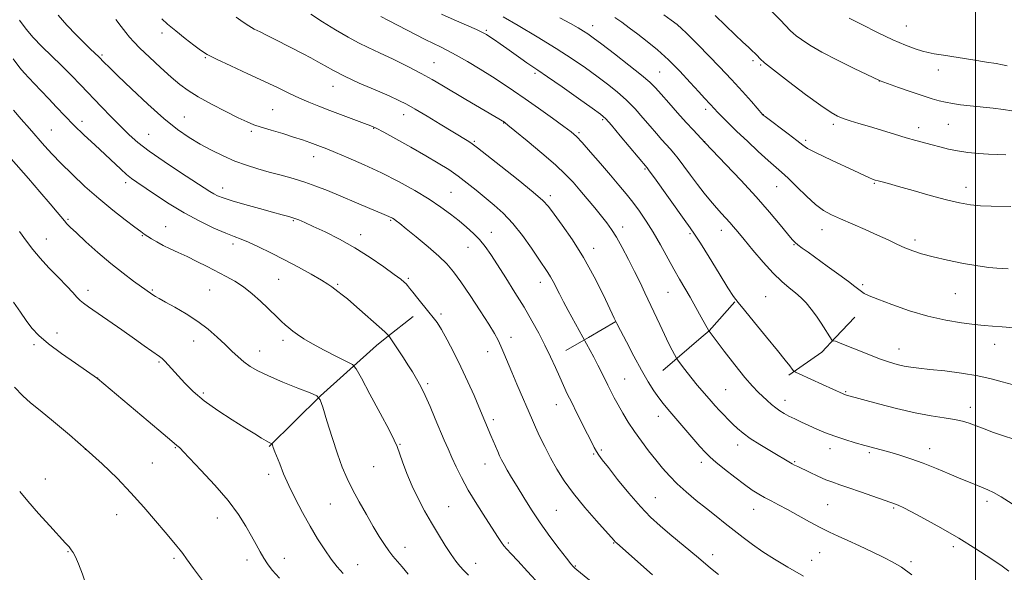
# Model space of a CAD drawing. Extents: x 2197300 to 2200200, y 347300 to 350200.
# Drawn here: x 2197647 to 2198011, y 347535 to 347739 of the extents above; entities that cross this region are included whole.
import ezdxf

# ---------------------------------------------------------------- set-up
doc = ezdxf.new("R2010")
doc.units = 0
doc.header["$MEASUREMENT"] = 0
for name, color, linetype, lineweight in [('32000', 7, 'Continuous', 0), ('DTM HARD BREAKLINE', 7, 'Continuous', 0), ('DTM SPOT ELEVATION', 2, 'Continuous', 13), ('INDEX CONTOUR', 41, 'Continuous', 13), ('INTERMEDIATE CONTOUR', 44, 'Continuous', 0)]:
    doc.layers.add(name, color=color, linetype=linetype, lineweight=lineweight)

msp = doc.modelspace()

# ---------------------------------------------------------------- linework, layer by layer
at = {"layer": '32000', "flags": 128}
msp.add_lwpolyline([(2198000, 347500), (2198000, 350000)], dxfattribs=at)
at = {"layer": 'DTM HARD BREAKLINE'}
for points in [[(2197911.2, 347634.98, 1235.92), (2197901.73, 347624.3, 1234.01), (2197898.85, 347621.83, 1233.53)], [(2197792.57, 347629.55, 1221.43), (2197782.87, 347621.91, 1219.89)], [(2197867.29, 347627.68, 1229.99), (2197857.19, 347621.86, 1228.26)], [(2197955.47, 347629.29, 1239.03), (2197948.39, 347621.8, 1238.14)], [(2197782.88, 347621.91, 1219.89), (2197779.07, 347618.91, 1219.28), (2197758.35, 347600.26, 1216.03), (2197739.42, 347581.59, 1213.88)], [(2197857.19, 347621.86, 1228.26), (2197848.87, 347617.07, 1226.84)], [(2197898.85, 347621.84, 1233.53), (2197884.62, 347609.66, 1231.14)], [(2197948.4, 347621.81, 1238.14), (2197943.29, 347616.4, 1237.5), (2197931.15, 347607.98, 1235.73)]]:
    msp.add_polyline3d(points, dxfattribs=at)
at = {"layer": 'DTM SPOT ELEVATION'}
for p in [(2197858.75, 347736.87, 1240.65), (2197974.52, 347736.71, 1250.92), (2197699.88, 347734.12, 1227.52), (2197819.61, 347735.18, 1236.22), (2197677.75, 347726.03, 1224.21), (2197715.92, 347725.05, 1227.88), (2197800.28, 347723.26, 1232.89), (2197917.96, 347724.01, 1245.69), (2197920.77, 347722.37, 1245.83), (2197837.47, 347719.28, 1235.68), (2197883.56, 347719.81, 1240.94), (2197986.25, 347720.5, 1249.38), (2197763.05, 347714.46, 1229.28), (2197964.56, 347716.44, 1247.98), (2197740.71, 347705.84, 1226.93), (2197789.12, 347704.06, 1229.37), (2197900.48, 347706.06, 1241.59), (2197921.69, 347704.03, 1244.03), (2197670.42, 347701.61, 1220.53), (2197708.2, 347703.22, 1224.87), (2197825.97, 347700.96, 1231.94), (2197862.5, 347702.18, 1235.77), (2197947.56, 347700.42, 1245.65), (2197989.94, 347700.48, 1247.07), (2197659.06, 347698.43, 1218.92), (2197694.97, 347696.76, 1222.92), (2197732.84, 347697.92, 1225.71), (2197777.99, 347699.01, 1227.92), (2197853.79, 347697.44, 1234.24), (2197979, 347699.21, 1246.54), (2197815.11, 347694.25, 1230.19), (2197900.16, 347694.12, 1240.04), (2197937.32, 347694.6, 1244.3), (2197755.9, 347688.58, 1225.37), (2197878.13, 347683.99, 1235.84), (2197686.53, 347678.94, 1219.6), (2197962.75, 347678.7, 1243.87), (2197722.3, 347677.02, 1222.61), (2197806.49, 347675.4, 1226.91), (2197926.62, 347677.49, 1241.13), (2197996.49, 347677.17, 1244.6), (2197843.19, 347674.11, 1230.41), (2197665.23, 347665.39, 1216.19), (2197748.3, 347664.99, 1221.85), (2197784.29, 347665.07, 1223.84), (2197701.31, 347662.7, 1218.79), (2197773.21, 347659.76, 1222.55), (2197821.36, 347660.61, 1226.66), (2197869.89, 347662.58, 1232.55), (2197894.68, 347660.19, 1235.78), (2197906.27, 347661.37, 1237.37), (2197943.4, 347661.64, 1241.31), (2197657.29, 347658.11, 1214.79), (2197692.66, 347659.4, 1217.89), (2197726.13, 347656.37, 1219.59), (2197977.75, 347657.78, 1242.4), (2197812.83, 347655.13, 1225.2), (2197859.1, 347654.67, 1230.55), (2197933.01, 347656.06, 1239.9), (2197742.9, 347643.32, 1219.02), (2197790.79, 347643.6, 1222.21), (2197839.53, 347642.16, 1227.4), (2197672.59, 347639.29, 1214.5), (2197696.38, 347639.3, 1216.15), (2197717.51, 347639.39, 1217.04), (2197764.65, 347641.5, 1220.19), (2197886.63, 347638.55, 1233.11), (2197958.44, 347641.35, 1240.28), (2197992.6, 347638.01, 1241.07), (2197922.63, 347636.85, 1236.94), (2197802.8, 347630.54, 1222.3), (2197661.23, 347623.51, 1212.55), (2197711.56, 347620.57, 1215.32), (2197744.58, 347620.79, 1217.56), (2197828.6, 347621.89, 1224.54), (2197652.63, 347619.13, 1211.71), (2197735.9, 347616.81, 1216.67), (2197819.99, 347616.57, 1223.35), (2197971.78, 347617.57, 1238.73), (2198007.1, 347619.25, 1239.36), (2197698.86, 347612.85, 1213.81), (2197676.17, 347606.89, 1212.01), (2197870.65, 347606.56, 1228.91), (2197797.96, 347604.86, 1220.29), (2197907.88, 347602.58, 1232.98), (2197952.15, 347601.88, 1236.15), (2197715.12, 347601.34, 1214.3), (2197929.76, 347598.66, 1234.61), (2197845.37, 347597.09, 1225.28), (2197998.08, 347596.02, 1236.55), (2197822.17, 347591.47, 1222.37), (2197882.98, 347592.72, 1229.37), (2197671.68, 347580.56, 1209.96), (2197704.8, 347581.15, 1211.9), (2197787.66, 347582.39, 1218.11), (2197862, 347580.31, 1226.25), (2197912.22, 347582.13, 1231.41), (2197946.35, 347580.87, 1233.43), (2197983.16, 347580.77, 1234.61), (2197859.19, 347578.8, 1225.85), (2197960.89, 347579.36, 1233.74), (2197696.33, 347575.55, 1211.01), (2197778.03, 347574.14, 1217.07), (2197819.03, 347575.18, 1221.25), (2197898.92, 347575.77, 1229.52), (2197933.26, 347575.98, 1232.14), (2197656.87, 347569.67, 1208.64), (2197739.31, 347571.34, 1213.55), (2197881.88, 347562.71, 1226.89), (2197762.02, 347560.36, 1215.08), (2197805.66, 347559.47, 1218.93), (2197845.43, 347558.07, 1223.02), (2197918.13, 347558.42, 1229.29), (2197945.42, 347560.12, 1230.98), (2197969.84, 347558.95, 1231.82), (2198004.28, 347561.43, 1233.6), (2197683.14, 347556.43, 1209.22), (2197720.3, 347555.23, 1211.27), (2197789.54, 347544.47, 1216.62), (2197827.64, 347546.04, 1220.24), (2197866.51, 347546.03, 1223.91), (2197991.84, 347544.73, 1231.61), (2197665.23, 347542.79, 1207.91), (2197704.29, 347540.4, 1209.72), (2197745.05, 347540.4, 1212.61), (2197903.09, 347541.71, 1226.54), (2197942.51, 347542.42, 1229.12), (2197731.31, 347539.74, 1211.47), (2197772.03, 347538.05, 1214.72), (2197815.67, 347538.47, 1218.64), (2197852.34, 347537.55, 1222.1), (2197939.52, 347539.66, 1228.72), (2197976.23, 347539.1, 1230.29)]:
    msp.add_point(p, dxfattribs=at)
at = {"layer": 'INDEX CONTOUR'}
for points in [[(2197727.3, 347739.992, 1230), (2197729.794, 347738.143, 1230), (2197731.9, 347736.76, 1230), (2197733.914, 347735.632, 1230), (2197736.099, 347734.542, 1230), (2197738.71, 347733.267, 1230), (2197741.899, 347731.659, 1230), (2197751.984, 347726.449, 1230), (2197754.804, 347724.962, 1230), (2197757.432, 347723.51, 1230), (2197760.053, 347721.994, 1230), (2197763.146, 347720.272, 1230), (2197767.273, 347718.194, 1230), (2197772.704, 347715.709, 1230), (2197778.563, 347713.143, 1230), (2197783.689, 347710.92, 1230), (2197787.301, 347709.299, 1230), (2197790.145, 347707.867, 1230), (2197793.348, 347706.046, 1230), (2197797.693, 347703.456, 1230), (2197802.566, 347700.503, 1230), (2197812.461, 347694.457, 1230), (2197813.83, 347693.599, 1230), (2197814.809, 347692.931, 1230), (2197816.35, 347691.753, 1230), (2197824.964, 347685, 1230), (2197831.343, 347679.954, 1230), (2197836.892, 347675.456, 1230), (2197840.342, 347672.422, 1230), (2197842.466, 347670.11, 1230), (2197844.542, 347667.359, 1230), (2197847.561, 347663.246, 1230), (2197851.345, 347657.806, 1230), (2197855.428, 347651.31, 1230), (2197859.359, 347644.177, 1230), (2197862.763, 347637.396, 1230), (2197866.752, 347629.003, 1230), (2197867.754, 347626.954, 1230), (2197869.064, 347624.389, 1230), (2197871.243, 347620.174, 1230), (2197873.997, 347614.942, 1230), (2197876.82, 347609.762, 1230), (2197879.297, 347605.497, 1230), (2197881.396, 347602.169, 1230), (2197883.176, 347599.586, 1230), (2197884.759, 347597.495, 1230), (2197886.505, 347595.382, 1230), (2197895.411, 347585.042, 1230), (2197898.379, 347581.631, 1230), (2197900.418, 347579.367, 1230), (2197902.099, 347577.725, 1230), (2197904.251, 347575.898, 1230), (2197907.444, 347573.316, 1230), (2197911.205, 347570.349, 1230), (2197914.8, 347567.604, 1230), (2197917.679, 347565.54, 1230), (2197920.029, 347564.025, 1230), (2197922.224, 347562.779, 1230), (2197924.601, 347561.541, 1230), (2197927.368, 347560.123, 1230), (2197930.694, 347558.354, 1230), (2197934.643, 347556.157, 1230), (2197938.831, 347553.81, 1230), (2197942.76, 347551.685, 1230), (2197946.118, 347550.033, 1230), (2197949.306, 347548.594, 1230), (2197952.905, 347546.991, 1230), (2197957.281, 347544.966, 1230), (2197961.942, 347542.751, 1230), (2197966.185, 347540.701, 1230), (2197969.569, 347538.991, 1230), (2197972.72, 347537.085, 1230), (2197976.53, 347534.268, 1230)], [(2197846.688, 347739.785, 1240), (2197850.613, 347737.636, 1240), (2197853.375, 347736.058, 1240), (2197855.352, 347734.863, 1240), (2197856.985, 347733.801, 1240), (2197858.982, 347732.376, 1240), (2197862.116, 347730.029, 1240), (2197866.817, 347726.452, 1240), (2197872.138, 347722.342, 1240), (2197876.789, 347718.646, 1240), (2197879.857, 347716.016, 1240), (2197881.948, 347713.929, 1240), (2197884.045, 347711.566, 1240), (2197886.875, 347708.35, 1240), (2197890.14, 347704.675, 1240), (2197893.285, 347701.177, 1240), (2197895.849, 347698.376, 1240), (2197900.28, 347693.618, 1240), (2197907.944, 347685.646, 1240), (2197913.469, 347679.815, 1240), (2197919.126, 347673.669, 1240), (2197924.025, 347668.084, 1240), (2197927.914, 347663.454, 1240), (2197930.702, 347660.052, 1240), (2197932.408, 347658.002, 1240), (2197933.494, 347656.845, 1240), (2197934.53, 347655.969, 1240), (2197936.024, 347654.846, 1240), (2197938.229, 347653.25, 1240), (2197945.348, 347648.162, 1240), (2197949.59, 347645.109, 1240), (2197953.205, 347642.455, 1240), (2197955.56, 347640.642, 1240), (2197956.95, 347639.514, 1240), (2197957.898, 347638.77, 1240), (2197958.954, 347638.111, 1240), (2197960.775, 347637.255, 1240), (2197964.042, 347635.922, 1240), (2197969.183, 347633.959, 1240), (2197975.608, 347631.715, 1240), (2197982.474, 347629.663, 1240), (2197989.022, 347628.176, 1240), (2197994.844, 347627.212, 1240), (2197999.62, 347626.634, 1240), (2198003.224, 347626.295, 1240), (2198006.327, 347626.057, 1240), (2198009.796, 347625.772, 1240), (2198014.195, 347625.342, 1240)], [(2197953.45, 347739.669, 1250), (2197958.12, 347737.255, 1250), (2197963.87, 347734.359, 1250), (2197969.538, 347731.648, 1250), (2197974.185, 347729.65, 1250), (2197977.763, 347728.324, 1250), (2197980.446, 347727.487, 1250), (2197982.528, 347726.953, 1250), (2197984.806, 347726.517, 1250), (2197988.194, 347725.973, 1250), (2197998.985, 347724.265, 1250), (2198004.119, 347723.441, 1250), (2198007.655, 347722.85, 1250), (2198009.962, 347722.414, 1250), (2198011.749, 347721.996, 1250)], [(2197644.997, 347724.572, 1220), (2197647.431, 347721.364, 1220), (2197649.079, 347719.447, 1220), (2197652.799, 347715.588, 1220), (2197655.376, 347712.862, 1220), (2197658.178, 347709.859, 1220), (2197661.042, 347706.765, 1220), (2197664.068, 347703.553, 1220), (2197667.418, 347700.143, 1220), (2197671.175, 347696.507, 1220), (2197675.076, 347692.843, 1220), (2197684.66, 347683.905, 1220), (2197686.845, 347681.954, 1220), (2197688.664, 347680.487, 1220), (2197690.651, 347679.071, 1220), (2197697.487, 347674.443, 1220), (2197702.528, 347671.164, 1220), (2197708.121, 347667.8, 1220), (2197713.81, 347664.758, 1220), (2197719.085, 347662.219, 1220), (2197723.425, 347660.311, 1220), (2197726.539, 347659.061, 1220), (2197729.055, 347658.099, 1220), (2197731.831, 347656.955, 1220), (2197735.533, 347655.262, 1220), (2197740.045, 347653.063, 1220), (2197745.058, 347650.504, 1220), (2197750.217, 347647.764, 1220), (2197754.975, 347645.151, 1220), (2197758.74, 347643.002, 1220), (2197761.122, 347641.547, 1220), (2197762.535, 347640.575, 1220), (2197764.83, 347638.833, 1220), (2197766.389, 347637.627, 1220), (2197768.339, 347636.038, 1220), (2197770.695, 347634.009, 1220), (2197782.122, 347623.884, 1220), (2197783.017, 347623.061, 1220), (2197783.4, 347622.675, 1220), (2197783.588, 347622.423, 1220), (2197788.955, 347614.301, 1220), (2197790.641, 347611.715, 1220), (2197792.294, 347609.111, 1220), (2197793.83, 347606.565, 1220), (2197795.345, 347603.804, 1220), (2197796.978, 347600.466, 1220), (2197798.814, 347596.348, 1220), (2197800.719, 347591.867, 1220), (2197804.033, 347583.961, 1220), (2197805.419, 347580.737, 1220), (2197806.827, 347577.556, 1220), (2197808.428, 347574.083, 1220), (2197810.397, 347570.136, 1220), (2197812.91, 347565.569, 1220), (2197816.017, 347560.394, 1220), (2197819.252, 347555.252, 1220), (2197823.893, 347548.026, 1220), (2197825.101, 347546.212, 1220), (2197826.046, 347544.966, 1220), (2197827.121, 347543.764, 1220), (2197828.705, 347542.091, 1220), (2197831.175, 347539.431, 1220), (2197834.78, 347535.461, 1220), (2197839.274, 347530.595, 1220)], [(2197645.487, 347603.532, 1210), (2197648.505, 347600.26, 1210), (2197651.335, 347597.758, 1210), (2197654.902, 347594.913, 1210), (2197659.861, 347590.882, 1210), (2197665.781, 347585.921, 1210), (2197671.962, 347580.557, 1210), (2197677.831, 347575.215, 1210), (2197683.312, 347569.917, 1210), (2197688.455, 347564.574, 1210), (2197693.261, 347559.201, 1210), (2197697.541, 347554.182, 1210), (2197701.053, 347549.993, 1210), (2197703.635, 347546.974, 1210), (2197705.429, 347544.909, 1210), (2197706.651, 347543.44, 1210), (2197707.608, 347542.124, 1210), (2197708.971, 347540.164, 1210), (2197711.496, 347536.675, 1210), (2197715.596, 347531.206, 1210)]]:
    msp.add_polyline3d(points, dxfattribs=at)
at = {"layer": 'INTERMEDIATE CONTOUR'}
for points in [[(2197661.594, 347740.727, 1224), (2197664.814, 347737.062, 1224), (2197668.285, 347733.45, 1224), (2197671.372, 347730.388, 1224), (2197673.584, 347728.247, 1224), (2197676.569, 347725.419, 1224), (2197678.63, 347723.289, 1224), (2197680.408, 347721.508, 1224), (2197683.64, 347718.339, 1224), (2197688.652, 347713.507, 1224), (2197694.649, 347707.883, 1224), (2197700.562, 347702.625, 1224), (2197705.573, 347698.617, 1224), (2197709.889, 347695.643, 1224), (2197713.972, 347693.211, 1224), (2197718.189, 347690.929, 1224), (2197722.513, 347688.799, 1224), (2197726.826, 347686.924, 1224), (2197731.041, 347685.367, 1224), (2197735.224, 347684.05, 1224), (2197739.476, 347682.86, 1224), (2197743.856, 347681.691, 1224), (2197748.262, 347680.479, 1224), (2197752.55, 347679.169, 1224), (2197756.667, 347677.703, 1224), (2197760.919, 347676.011, 1224), (2197776.612, 347669.471, 1224), (2197780.988, 347667.632, 1224), (2197783.611, 347666.496, 1224), (2197784.905, 347665.873, 1224), (2197785.58, 347665.456, 1224), (2197786.307, 347664.922, 1224), (2197787.617, 347663.887, 1224), (2197790.003, 347661.952, 1224), (2197793.719, 347658.906, 1224), (2197798.051, 347655.284, 1224), (2197802.044, 347651.811, 1224), (2197805.03, 347648.946, 1224), (2197807.487, 347646.09, 1224), (2197810.181, 347642.383, 1224), (2197813.621, 347637.301, 1224), (2197817.307, 347631.687, 1224), (2197820.482, 347626.722, 1224), (2197822.598, 347623.259, 1224), (2197823.927, 347620.832, 1224), (2197824.948, 347618.648, 1224), (2197826.067, 347616.039, 1224), (2197829.001, 347609.022, 1224), (2197830.855, 347604.654, 1224), (2197836.57, 347591.284, 1224), (2197837.703, 347588.748, 1224), (2197839.23, 347585.463, 1224), (2197841.108, 347581.589, 1224), (2197843.226, 347577.458, 1224), (2197845.534, 347573.312, 1224), (2197848.252, 347569.008, 1224), (2197851.665, 347564.315, 1224), (2197855.862, 347559.175, 1224), (2197860.15, 347554.239, 1224), (2197866.657, 347546.953, 1224), (2197867.123, 347546.462, 1224), (2197867.688, 347545.938, 1224), (2197880.868, 347534.336, 1224)], [(2197754.87, 347741.078, 1232), (2197759.163, 347738.317, 1232), (2197763.967, 347735.329, 1232), (2197768.546, 347732.63, 1232), (2197772.404, 347730.567, 1232), (2197776.021, 347728.82, 1232), (2197780.118, 347726.9, 1232), (2197785.16, 347724.466, 1232), (2197790.579, 347721.767, 1232), (2197795.553, 347719.202, 1232), (2197799.535, 347717.031, 1232), (2197803.095, 347714.969, 1232), (2197812.019, 347709.658, 1232), (2197826.199, 347701.221, 1232), (2197826.474, 347701.012, 1232), (2197827.522, 347700.171, 1232), (2197830.088, 347698.087, 1232), (2197834.573, 347694.417, 1232), (2197840.007, 347689.891, 1232), (2197845.08, 347685.509, 1232), (2197848.813, 347682.01, 1232), (2197851.571, 347679.1, 1232), (2197854.05, 347676.224, 1232), (2197856.775, 347672.993, 1232), (2197859.567, 347669.647, 1232), (2197862.076, 347666.597, 1232), (2197864.068, 347664.083, 1232), (2197865.781, 347661.676, 1232), (2197867.57, 347658.784, 1232), (2197869.688, 347654.994, 1232), (2197871.993, 347650.633, 1232), (2197874.241, 347646.208, 1232), (2197876.249, 347642.108, 1232), (2197878.081, 347638.249, 1232), (2197883.511, 347626.606, 1232), (2197885.247, 347622.969, 1232), (2197886.811, 347619.786, 1232), (2197888.107, 347617.218, 1232), (2197889.776, 347613.994, 1232), (2197891.941, 347611.105, 1232), (2197893.605, 347608.927, 1232), (2197895.471, 347606.558, 1232), (2197897.353, 347604.272, 1232), (2197899.174, 347602.136, 1232), (2197902.465, 347598.338, 1232), (2197903.977, 347596.622, 1232), (2197905.513, 347594.944, 1232), (2197907.139, 347593.253, 1232), (2197908.828, 347591.564, 1232), (2197910.525, 347589.904, 1232), (2197912.247, 347588.275, 1232), (2197914.27, 347586.56, 1232), (2197916.938, 347584.614, 1232), (2197920.419, 347582.375, 1232), (2197924.172, 347580.106, 1232), (2197932.337, 347575.282, 1232), (2197933.255, 347574.79, 1232), (2197934.422, 347574.212, 1232), (2197938.823, 347572.11, 1232), (2197941.885, 347570.687, 1232), (2197944.849, 347569.389, 1232), (2197947.378, 347568.406, 1232), (2197949.944, 347567.524, 1232), (2197953.226, 347566.424, 1232), (2197957.611, 347564.905, 1232), (2197970.854, 347560.249, 1232), (2197971.733, 347559.878, 1232), (2197973.359, 347559.087, 1232), (2197976.378, 347557.527, 1232), (2197981.197, 347554.965, 1232), (2197987.28, 347551.618, 1232), (2197993.852, 347547.814, 1232), (2198000.178, 347543.904, 1232), (2198005.68, 347540.313, 1232), (2198009.815, 347537.49, 1232), (2198012.327, 347535.612, 1232)], [(2197780.579, 347740.284, 1234), (2197783.465, 347738.772, 1234), (2197797.016, 347731.798, 1234), (2197800.058, 347730.269, 1234), (2197802.662, 347729.011, 1234), (2197805.268, 347727.724, 1234), (2197808.452, 347726.015, 1234), (2197812.589, 347723.626, 1234), (2197817.242, 347720.822, 1234), (2197821.777, 347718.001, 1234), (2197825.762, 347715.43, 1234), (2197829.584, 347712.859, 1234), (2197833.835, 347709.907, 1234), (2197838.851, 347706.368, 1234), (2197843.942, 347702.743, 1234), (2197848.163, 347699.71, 1234), (2197850.894, 347697.678, 1234), (2197852.818, 347695.991, 1234), (2197854.947, 347693.726, 1234), (2197858.017, 347690.24, 1234), (2197861.677, 347686.002, 1234), (2197865.301, 347681.76, 1234), (2197868.409, 347678.086, 1234), (2197871.088, 347674.84, 1234), (2197873.566, 347671.702, 1234), (2197876.039, 347668.388, 1234), (2197878.561, 347664.74, 1234), (2197881.152, 347660.635, 1234), (2197883.803, 347656.046, 1234), (2197888.781, 347646.997, 1234), (2197890.868, 347643.319, 1234), (2197894.754, 347636.65, 1234), (2197896.853, 347632.949, 1234), (2197898.844, 347629.38, 1234), (2197901.652, 347624.284, 1234), (2197901.756, 347624.138, 1234), (2197907.29, 347616.817, 1234), (2197911.173, 347611.768, 1234), (2197914.881, 347607.118, 1234), (2197917.714, 347603.848, 1234), (2197919.813, 347601.698, 1234), (2197923.172, 347598.593, 1234), (2197924.769, 347597.154, 1234), (2197926.31, 347595.87, 1234), (2197927.809, 347594.792, 1234), (2197929.391, 347593.832, 1234), (2197931.208, 347592.868, 1234), (2197933.377, 347591.8, 1234), (2197935.862, 347590.625, 1234), (2197938.589, 347589.364, 1234), (2197941.507, 347588.042, 1234), (2197944.655, 347586.701, 1234), (2197948.09, 347585.391, 1234), (2197951.819, 347584.156, 1234), (2197955.603, 347583.028, 1234), (2197959.15, 347582.035, 1234), (2197965.235, 347580.372, 1234), (2197968.396, 347579.486, 1234), (2197972.05, 347578.414, 1234), (2197976.192, 347577.094, 1234), (2197980.742, 347575.479, 1234), (2197985.567, 347573.566, 1234), (2197990.309, 347571.568, 1234), (2197994.558, 347569.746, 1234), (2197997.998, 347568.304, 1234), (2198000.698, 347567.21, 1234), (2198002.821, 347566.377, 1234), (2198004.609, 347565.658, 1234), (2198006.61, 347564.688, 1234), (2198009.451, 347563.041, 1234), (2198013.499, 347560.475, 1234)], [(2197803.02, 347741.135, 1236), (2197807.679, 347739.016, 1236), (2197815.888, 347735.395, 1236), (2197818.176, 347734.343, 1236), (2197819.576, 347733.597, 1236), (2197820.828, 347732.796, 1236), (2197822.526, 347731.654, 1236), (2197824.674, 347730.178, 1236), (2197827.127, 347728.455, 1236), (2197832.253, 347724.758, 1236), (2197834.475, 347723.182, 1236), (2197836.352, 347721.915, 1236), (2197838.607, 347720.415, 1236), (2197842.16, 347717.993, 1236), (2197847.514, 347714.26, 1236), (2197853.514, 347710.036, 1236), (2197858.595, 347706.439, 1236), (2197861.675, 347704.204, 1236), (2197863.607, 347702.506, 1236), (2197865.729, 347700.131, 1236), (2197868.981, 347696.282, 1236), (2197878.91, 347684.405, 1236), (2197879.674, 347683.357, 1236), (2197881.599, 347680.675, 1236), (2197892.517, 347665.416, 1236), (2197894.761, 347662.305, 1236), (2197896.411, 347659.909, 1236), (2197898.504, 347656.632, 1236), (2197901.74, 347651.418, 1236), (2197905.463, 347645.387, 1236), (2197908.682, 347640.204, 1236), (2197910.751, 347636.996, 1236), (2197912.413, 347634.745, 1236), (2197914.76, 347631.894, 1236), (2197918.521, 347627.363, 1236), (2197922.968, 347621.972, 1236), (2197927.016, 347617.013, 1236), (2197929.815, 347613.502, 1236), (2197931.483, 347611.334, 1236), (2197932.376, 347610.124, 1236), (2197932.888, 347609.487, 1236), (2197933.554, 347609.039, 1236), (2197934.943, 347608.397, 1236), (2197943.595, 347604.511, 1236), (2197951.139, 347601.043, 1236), (2197951.664, 347600.822, 1236), (2197952.079, 347600.669, 1236), (2197952.48, 347600.543, 1236), (2197964.231, 347597.347, 1236), (2197970.929, 347595.615, 1236), (2197977.717, 347594.044, 1236), (2197983.632, 347592.94, 1236), (2197988.496, 347592.193, 1236), (2197992.326, 347591.59, 1236), (2197995.229, 347590.944, 1236), (2197997.664, 347590.176, 1236), (2198003.2, 347588.095, 1236), (2198006.663, 347586.827, 1236), (2198010.38, 347585.528, 1236), (2198014.137, 347584.287, 1236)], [(2197825.752, 347740.179, 1238), (2197831.355, 347736.875, 1238), (2197838.343, 347732.711, 1238), (2197845.334, 347728.43, 1238), (2197851.235, 347724.624, 1238), (2197856.121, 347721.28, 1238), (2197860.355, 347718.234, 1238), (2197864.246, 347715.328, 1238), (2197867.872, 347712.424, 1238), (2197871.259, 347709.388, 1238), (2197874.419, 347706.149, 1238), (2197877.333, 347702.872, 1238), (2197879.971, 347699.785, 1238), (2197882.306, 347697.075, 1238), (2197884.321, 347694.785, 1238), (2197887.379, 347691.39, 1238), (2197888.716, 347689.843, 1238), (2197890.317, 347687.825, 1238), (2197892.401, 347685.032, 1238), (2197894.837, 347681.723, 1238), (2197897.404, 347678.297, 1238), (2197899.913, 347675.096, 1238), (2197902.272, 347672.223, 1238), (2197904.421, 347669.722, 1238), (2197906.315, 347667.613, 1238), (2197909.413, 347664.238, 1238), (2197910.746, 347662.704, 1238), (2197912.338, 347660.788, 1238), (2197914.624, 347657.999, 1238), (2197917.868, 347654.068, 1238), (2197921.652, 347649.63, 1238), (2197925.385, 347645.54, 1238), (2197928.597, 347642.45, 1238), (2197931.294, 347640.171, 1238), (2197933.602, 347638.31, 1238), (2197935.647, 347636.507, 1238), (2197937.548, 347634.564, 1238), (2197939.422, 347632.318, 1238), (2197941.324, 347629.718, 1238), (2197943.061, 347627.154, 1238), (2197947.19, 347620.763, 1238), (2197947.331, 347620.626, 1238), (2197947.504, 347620.582, 1238), (2197948.425, 347620.437, 1238), (2197948.698, 347620.368, 1238), (2197949.519, 347620.046, 1238), (2197955.323, 347617.654, 1238), (2197959.988, 347615.769, 1238), (2197964.561, 347613.997, 1238), (2197968.251, 347612.702, 1238), (2197971.173, 347611.844, 1238), (2197973.666, 347611.28, 1238), (2197976.116, 347610.875, 1238), (2197979.077, 347610.513, 1238), (2197983.146, 347610.079, 1238), (2197988.658, 347609.48, 1238), (2197994.881, 347608.702, 1238), (2198000.826, 347607.747, 1238), (2198005.738, 347606.644, 1238), (2198009.822, 347605.526, 1238), (2198013.521, 347604.55, 1238)], [(2197866.992, 347739.888, 1242), (2197869.504, 347738.15, 1242), (2197872.28, 347736.09, 1242), (2197875.394, 347733.723, 1242), (2197878.89, 347731.039, 1242), (2197882.71, 347727.937, 1242), (2197886.768, 347724.289, 1242), (2197890.921, 347720.107, 1242), (2197894.783, 347715.935, 1242), (2197897.915, 347712.455, 1242), (2197900.001, 347710.161, 1242), (2197902.106, 347707.922, 1242), (2197903.675, 347706.207, 1242), (2197904.857, 347704.954, 1242), (2197906.564, 347703.205, 1242), (2197908.916, 347700.867, 1242), (2197912.022, 347697.854, 1242), (2197915.857, 347694.203, 1242), (2197919.894, 347690.429, 1242), (2197923.476, 347687.164, 1242), (2197928.42, 347682.86, 1242), (2197930.894, 347680.574, 1242), (2197934.064, 347677.456, 1242), (2197937.612, 347673.99, 1242), (2197941.027, 347670.901, 1242), (2197943.977, 347668.709, 1242), (2197946.863, 347667.103, 1242), (2197950.267, 347665.567, 1242), (2197959.322, 347661.644, 1242), (2197963.883, 347659.617, 1242), (2197967.753, 347657.826, 1242), (2197971.03, 347656.284, 1242), (2197973.966, 347654.958, 1242), (2197976.847, 347653.805, 1242), (2197980.14, 347652.724, 1242), (2197984.346, 347651.6, 1242), (2197989.728, 347650.372, 1242), (2197995.56, 347649.188, 1242), (2198000.872, 347648.247, 1242), (2198004.921, 347647.691, 1242), (2198007.877, 347647.422, 1242), (2198010.132, 347647.28, 1242), (2198012.101, 347647.123, 1242)], [(2197885.058, 347740.867, 1244), (2197887.712, 347738.95, 1244), (2197889.902, 347737.273, 1244), (2197891.713, 347735.751, 1244), (2197893.301, 347734.243, 1244), (2197897.668, 347729.739, 1244), (2197905.619, 347721.639, 1244), (2197910.037, 347717.007, 1244), (2197914.035, 347712.62, 1244), (2197917.322, 347708.869, 1244), (2197921.547, 347703.939, 1244), (2197921.693, 347703.819, 1244), (2197922.38, 347703.299, 1244), (2197930.901, 347696.956, 1244), (2197934.15, 347694.495, 1244), (2197936.305, 347692.829, 1244), (2197938.075, 347691.611, 1244), (2197940.515, 347690.277, 1244), (2197944.341, 347688.425, 1244), (2197948.926, 347686.29, 1244), (2197953.303, 347684.268, 1244), (2197960.86, 347680.725, 1244), (2197962.064, 347680.216, 1244), (2197963.043, 347679.877, 1244), (2197964.094, 347679.585, 1244), (2197965.552, 347679.209, 1244), (2197967.899, 347678.587, 1244), (2197971.659, 347677.548, 1244), (2197977.08, 347676.014, 1244), (2197983.323, 347674.265, 1244), (2197989.276, 347672.671, 1244), (2197994.11, 347671.526, 1244), (2197998.125, 347670.805, 1244), (2198001.902, 347670.405, 1244), (2198005.855, 347670.224, 1244), (2198013.044, 347670.104, 1244)], [(2197903.992, 347740.644, 1246), (2197907.848, 347736.942, 1246), (2197911.384, 347733.481, 1246), (2197914.17, 347730.81, 1246), (2197916.226, 347728.897, 1246), (2197917.68, 347727.563, 1246), (2197918.67, 347726.632, 1246), (2197919.358, 347725.945, 1246), (2197920.631, 347724.594, 1246), (2197922.224, 347723.184, 1246), (2197925.535, 347720.518, 1246), (2197930.987, 347716.316, 1246), (2197937.354, 347711.516, 1246), (2197942.998, 347707.366, 1246), (2197946.721, 347704.792, 1246), (2197949.1, 347703.438, 1246), (2197951.154, 347702.629, 1246), (2197953.729, 347701.795, 1246), (2197956.987, 347700.799, 1246), (2197960.921, 347699.611, 1246), (2197970.11, 347696.82, 1246), (2197974.441, 347695.544, 1246), (2197978.059, 347694.538, 1246), (2197983.994, 347692.957, 1246), (2197986.899, 347692.152, 1246), (2197990.005, 347691.351, 1246), (2197993.427, 347690.636, 1246), (2197997.212, 347690.076, 1246), (2198001.127, 347689.681, 1246), (2198004.869, 347689.448, 1246), (2198011.259, 347689.248, 1246)], [(2197924.844, 347742.146, 1248), (2197927.938, 347739.001, 1248), (2197931.811, 347735.002, 1248), (2197932.779, 347734.079, 1248), (2197933.917, 347733.148, 1248), (2197935.821, 347731.72, 1248), (2197938.843, 347729.71, 1248), (2197943.268, 347727.131, 1248), (2197949.103, 347724.096, 1248), (2197955.217, 347721.095, 1248), (2197964.63, 347716.584, 1248), (2197964.818, 347716.515, 1248), (2197971.617, 347714.104, 1248), (2197976.284, 347712.464, 1248), (2197980.705, 347710.943, 1248), (2197984.055, 347709.852, 1248), (2197986.613, 347709.126, 1248), (2197988.937, 347708.603, 1248), (2197991.509, 347708.147, 1248), (2197994.524, 347707.713, 1248), (2197998.104, 347707.285, 1248), (2198006.526, 347706.391, 1248), (2198010.352, 347705.919, 1248), (2198013.376, 347705.413, 1248)], [(2197647.289, 347738.921, 1222), (2197649.753, 347735.591, 1222), (2197652.423, 347732.461, 1222), (2197655.599, 347729.193, 1222), (2197662.808, 347722.229, 1222), (2197666.403, 347718.625, 1222), (2197669.981, 347714.92, 1222), (2197677.464, 347707.067, 1222), (2197681.224, 347703.155, 1222), (2197684.676, 347699.616, 1222), (2197687.735, 347696.605, 1222), (2197690.985, 347693.751, 1222), (2197695.183, 347690.554, 1222), (2197700.747, 347686.714, 1222), (2197706.757, 347682.746, 1222), (2197717.546, 347675.737, 1222), (2197718.986, 347674.865, 1222), (2197720.433, 347674.122, 1222), (2197722.488, 347673.304, 1222), (2197725.735, 347672.25, 1222), (2197730.47, 347670.868, 1222), (2197735.846, 347669.374, 1222), (2197740.729, 347668.05, 1222), (2197744.261, 347667.107, 1222), (2197746.693, 347666.439, 1222), (2197748.55, 347665.869, 1222), (2197750.351, 347665.211, 1222), (2197752.584, 347664.265, 1222), (2197755.732, 347662.828, 1222), (2197760.113, 347660.75, 1222), (2197765.398, 347658.069, 1222), (2197771.095, 347654.879, 1222), (2197776.707, 347651.342, 1222), (2197781.715, 347647.912, 1222), (2197785.596, 347645.111, 1222), (2197788.001, 347643.312, 1222), (2197789.275, 347642.279, 1222), (2197789.939, 347641.624, 1222), (2197790.474, 347640.978, 1222), (2197791.202, 347640.038, 1222), (2197792.404, 347638.517, 1222), (2197794.242, 347636.264, 1222), (2197798.405, 347631.22, 1222), (2197799.984, 347629.264, 1222), (2197801.377, 347627.326, 1222), (2197802.976, 347624.739, 1222), (2197805.071, 347621.009, 1222), (2197807.543, 347616.322, 1222), (2197810.17, 347611.029, 1222), (2197812.734, 347605.531, 1222), (2197815.02, 347600.399, 1222), (2197816.816, 347596.249, 1222), (2197821.273, 347585.714, 1222), (2197822.947, 347581.686, 1222), (2197823.74, 347579.815, 1222), (2197824.442, 347578.233, 1222), (2197825.17, 347576.738, 1222), (2197826.077, 347575.045, 1222), (2197827.297, 347572.902, 1222), (2197828.889, 347570.199, 1222), (2197830.89, 347566.859, 1222), (2197833.333, 347562.846, 1222), (2197836.201, 347558.306, 1222), (2197839.473, 347553.427, 1222), (2197843.039, 347548.462, 1222), (2197846.445, 347543.935, 1222), (2197849.149, 347540.439, 1222), (2197850.77, 347538.378, 1222), (2197851.557, 347537.412, 1222), (2197851.918, 347537.016, 1222), (2197852.258, 347536.696, 1222), (2197852.972, 347536.089, 1222), (2197860.301, 347530.057, 1222)], [(2197682.841, 347739.166, 1226), (2197684.854, 347736.577, 1226), (2197686.538, 347734.362, 1226), (2197687.911, 347732.628, 1226), (2197689.459, 347730.904, 1226), (2197691.783, 347728.573, 1226), (2197695.255, 347725.248, 1226), (2197699.331, 347721.444, 1226), (2197703.237, 347717.901, 1226), (2197706.462, 347715.152, 1226), (2197709.54, 347712.89, 1226), (2197713.271, 347710.601, 1226), (2197718.141, 347707.934, 1226), (2197723.408, 347705.207, 1226), (2197728.021, 347702.901, 1226), (2197731.265, 347701.35, 1226), (2197733.778, 347700.31, 1226), (2197736.531, 347699.384, 1226), (2197740.22, 347698.269, 1226), (2197744.431, 347697.024, 1226), (2197748.471, 347695.792, 1226), (2197751.792, 347694.696, 1226), (2197754.428, 347693.752, 1226), (2197758.434, 347692.238, 1226), (2197760.659, 347691.373, 1226), (2197763.906, 347690.069, 1226), (2197768.641, 347688.112, 1226), (2197774.485, 347685.577, 1226), (2197780.848, 347682.608, 1226), (2197787.186, 347679.362, 1226), (2197793.143, 347676.036, 1226), (2197798.409, 347672.834, 1226), (2197802.769, 347669.918, 1226), (2197806.376, 347667.268, 1226), (2197809.478, 347664.82, 1226), (2197812.28, 347662.507, 1226), (2197814.814, 347660.239, 1226), (2197817.07, 347657.926, 1226), (2197819.094, 347655.434, 1226), (2197821.171, 347652.463, 1226), (2197823.64, 347648.671, 1226), (2197826.719, 347643.868, 1226), (2197830.125, 347638.467, 1226), (2197833.454, 347633.032, 1226), (2197836.383, 347628.01, 1226), (2197838.924, 347623.373, 1226), (2197841.172, 347618.978, 1226), (2197843.206, 347614.733, 1226), (2197845.03, 347610.746, 1226), (2197846.632, 347607.174, 1226), (2197848.038, 347604.075, 1226), (2197849.432, 347601.103, 1226), (2197851.039, 347597.803, 1226), (2197852.992, 347593.901, 1226), (2197856.914, 347586.146, 1226), (2197858.318, 347583.342, 1226), (2197859.355, 347581.296, 1226), (2197860.192, 347579.763, 1226), (2197861.047, 347578.424, 1226), (2197862.344, 347576.673, 1226), (2197864.564, 347573.835, 1226), (2197867.994, 347569.512, 1226), (2197872.157, 347564.411, 1226), (2197876.385, 347559.518, 1226), (2197880.175, 347555.573, 1226), (2197883.682, 347552.335, 1226), (2197887.228, 347549.318, 1226), (2197897.789, 347540.539, 1226), (2197902.298, 347536.747, 1226), (2197905.256, 347534.352, 1226)], [(2197699.88, 347739.371, 1228), (2197701.983, 347737.468, 1228), (2197705.028, 347734.939, 1228), (2197708.499, 347732.152, 1228), (2197711.663, 347729.658, 1228), (2197714.083, 347727.822, 1228), (2197716.521, 347726.275, 1228), (2197720.035, 347724.461, 1228), (2197725.318, 347721.993, 1228), (2197731.594, 347719.134, 1228), (2197737.724, 347716.316, 1228), (2197742.817, 347713.884, 1228), (2197747, 347711.842, 1228), (2197750.649, 347710.11, 1228), (2197754.129, 347708.594, 1228), (2197757.75, 347707.146, 1228), (2197761.805, 347705.606, 1228), (2197774.626, 347700.825, 1228), (2197776.988, 347699.912, 1228), (2197778.937, 347699.011, 1228), (2197781.72, 347697.529, 1228), (2197786.198, 347695.067, 1228), (2197791.704, 347691.998, 1228), (2197797.189, 347688.891, 1228), (2197801.833, 347686.177, 1228), (2197805.729, 347683.747, 1228), (2197809.2, 347681.356, 1228), (2197812.523, 347678.813, 1228), (2197815.797, 347676.147, 1228), (2197822.411, 347670.693, 1228), (2197825.819, 347667.642, 1228), (2197829.315, 347663.941, 1228), (2197832.857, 347659.435, 1228), (2197836.166, 347654.748, 1228), (2197838.909, 347650.682, 1228), (2197842.194, 347645.866, 1228), (2197843.208, 347644.251, 1228), (2197844.164, 347642.513, 1228), (2197846.492, 347637.96, 1228), (2197848.069, 347634.976, 1228), (2197849.806, 347631.755, 1228), (2197859.199, 347614.526, 1228), (2197860.713, 347611.648, 1228), (2197862.048, 347608.99, 1228), (2197864.336, 347604.251, 1228), (2197865.462, 347601.98, 1228), (2197866.699, 347599.601, 1228), (2197868.141, 347596.963, 1228), (2197869.865, 347593.955, 1228), (2197871.884, 347590.644, 1228), (2197874.189, 347587.134, 1228), (2197876.749, 347583.54, 1228), (2197879.426, 347580.005, 1228), (2197882.055, 347576.677, 1228), (2197884.544, 347573.649, 1228), (2197887.087, 347570.788, 1228), (2197889.951, 347567.905, 1228), (2197893.312, 347564.865, 1228), (2197896.992, 347561.76, 1228), (2197900.722, 347558.732, 1228), (2197904.291, 347555.892, 1228), (2197907.707, 347553.208, 1228), (2197914.341, 347548.043, 1228), (2197917.796, 347545.46, 1228), (2197921.569, 347542.828, 1228), (2197925.838, 347540.093, 1228), (2197930.789, 347537.116, 1228), (2197936.613, 347533.742, 1228)], [(2197645.15, 347705.635, 1218), (2197647.928, 347702.362, 1218), (2197650.964, 347698.894, 1218), (2197656.611, 347692.513, 1218), (2197659.351, 347689.503, 1218), (2197662.605, 347686.112, 1218), (2197666.708, 347682.057, 1218), (2197671.474, 347677.58, 1218), (2197676.591, 347673.047, 1218), (2197681.707, 347668.814, 1218), (2197686.319, 347665.196, 1218), (2197689.886, 347662.502, 1218), (2197692.073, 347660.899, 1218), (2197693.376, 347659.996, 1218), (2197696.003, 347658.278, 1218), (2197697.956, 347657.075, 1218), (2197700.281, 347655.795, 1218), (2197702.917, 347654.535, 1218), (2197705.875, 347653.212, 1218), (2197709.18, 347651.698, 1218), (2197712.813, 347649.915, 1218), (2197716.58, 347647.992, 1218), (2197723.631, 347644.35, 1218), (2197726.828, 347642.556, 1218), (2197729.983, 347640.464, 1218), (2197733.18, 347637.921, 1218), (2197736.233, 347635.203, 1218), (2197738.89, 347632.687, 1218), (2197742.617, 347629.068, 1218), (2197744.016, 347627.731, 1218), (2197745.354, 347626.513, 1218), (2197746.727, 347625.338, 1218), (2197748.205, 347624.151, 1218), (2197749.913, 347622.879, 1218), (2197752.186, 347621.384, 1218), (2197755.41, 347619.509, 1218), (2197759.725, 347617.211, 1218), (2197764.284, 347614.882, 1218), (2197767.992, 347613.022, 1218), (2197770.139, 347611.823, 1218), (2197771.552, 347610.225, 1218), (2197773.443, 347606.86, 1218), (2197776.636, 347600.924, 1218), (2197780.413, 347593.875, 1218), (2197783.665, 347587.737, 1218), (2197785.593, 347583.954, 1218), (2197786.604, 347581.65, 1218), (2197788.62, 347575.985, 1218), (2197790.244, 347571.696, 1218), (2197792.199, 347567.028, 1218), (2197794.397, 347562.415, 1218), (2197796.786, 347557.913, 1218), (2197799.319, 347553.483, 1218), (2197801.925, 347549.146, 1218), (2197804.421, 347545.152, 1218), (2197806.598, 347541.808, 1218), (2197808.325, 347539.315, 1218), (2197809.793, 347537.44, 1218), (2197811.269, 347535.843, 1218), (2197813.036, 347534.171, 1218)], [(2197644.281, 347687.696, 1216), (2197650.595, 347680.436, 1216), (2197654.82, 347675.554, 1216), (2197658.599, 347671.153, 1216), (2197661.212, 347668.055, 1216), (2197663.892, 347664.814, 1216), (2197664.794, 347663.799, 1216), (2197666.08, 347662.511, 1216), (2197668.309, 347660.402, 1216), (2197671.846, 347657.125, 1216), (2197676.285, 347653.134, 1216), (2197681.026, 347649.085, 1216), (2197685.523, 347645.535, 1216), (2197689.437, 347642.651, 1216), (2197696.583, 347637.605, 1216), (2197697.489, 347637.003, 1216), (2197698.866, 347636.171, 1216), (2197701.157, 347634.879, 1216), (2197704.626, 347632.965, 1216), (2197708.817, 347630.536, 1216), (2197713.099, 347627.772, 1216), (2197716.951, 347624.847, 1216), (2197720.305, 347621.932, 1216), (2197723.203, 347619.192, 1216), (2197725.709, 347616.762, 1216), (2197727.961, 347614.642, 1216), (2197730.111, 347612.796, 1216), (2197732.381, 347611.155, 1216), (2197735.231, 347609.516, 1216), (2197739.182, 347607.641, 1216), (2197744.449, 347605.409, 1216), (2197750.009, 347603.17, 1216), (2197754.529, 347601.392, 1216), (2197757.075, 347600.268, 1216), (2197758.299, 347598.897, 1216), (2197759.252, 347596.106, 1216), (2197760.746, 347591.142, 1216), (2197762.66, 347584.946, 1216), (2197764.637, 347578.881, 1216), (2197766.425, 347573.963, 1216), (2197768.19, 347569.822, 1216), (2197770.204, 347565.738, 1216), (2197772.644, 347561.195, 1216), (2197775.295, 347556.482, 1216), (2197777.848, 347552.096, 1216), (2197780.058, 347548.428, 1216), (2197781.946, 347545.469, 1216), (2197783.593, 347543.107, 1216), (2197785.104, 347541.186, 1216), (2197788.465, 347537.247, 1216), (2197790.762, 347534.485, 1216)], [(2197647.346, 347660.922, 1214), (2197649.939, 347657.391, 1214), (2197652.278, 347654.276, 1214), (2197654.908, 347651.096, 1214), (2197658.18, 347647.534, 1214), (2197661.667, 347643.922, 1214), (2197664.748, 347640.756, 1214), (2197666.964, 347638.406, 1214), (2197668.503, 347636.744, 1214), (2197669.718, 347635.517, 1214), (2197670.99, 347634.442, 1214), (2197672.825, 347633.111, 1214), (2197685.054, 347624.657, 1214), (2197689.745, 347621.384, 1214), (2197693.381, 347618.815, 1214), (2197699.018, 347614.775, 1214), (2197699.969, 347614.028, 1214), (2197700.943, 347613.112, 1214), (2197702.195, 347611.774, 1214), (2197705.825, 347607.698, 1214), (2197708.31, 347604.98, 1214), (2197711.459, 347601.882, 1214), (2197715.494, 347598.481, 1214), (2197720.465, 347594.903, 1214), (2197725.738, 347591.45, 1214), (2197730.501, 347588.475, 1214), (2197734.121, 347586.248, 1214), (2197736.656, 347584.707, 1214), (2197738.338, 347583.714, 1214), (2197739.388, 347583.131, 1214), (2197739.98, 347582.836, 1214), (2197740.419, 347582.647, 1214), (2197740.489, 347582.57, 1214), (2197740.763, 347581.717, 1214), (2197740.941, 347581.223, 1214), (2197741.586, 347579.608, 1214), (2197743.316, 347575.18, 1214), (2197744.787, 347571.584, 1214), (2197746.706, 347567.257, 1214), (2197749.07, 347562.389, 1214), (2197751.737, 347557.276, 1214), (2197754.535, 347552.249, 1214), (2197757.305, 347547.599, 1214), (2197759.945, 347543.487, 1214), (2197762.37, 347540.041, 1214), (2197764.559, 347537.283, 1214), (2197766.764, 347534.814, 1214)], [(2197645.136, 347634.858, 1212), (2197647.658, 347631.145, 1212), (2197649.842, 347628.048, 1212), (2197651.936, 347625.321, 1212), (2197654.454, 347622.614, 1212), (2197657.976, 347619.553, 1212), (2197662.781, 347615.951, 1212), (2197667.934, 347612.342, 1212), (2197676.154, 347606.752, 1212), (2197694.827, 347590.968, 1212), (2197700.326, 347586.296, 1212), (2197703.506, 347583.57, 1212), (2197705.326, 347581.991, 1212), (2197706.386, 347581.206, 1212), (2197706.733, 347580.856, 1212), (2197707.717, 347579.797, 1212), (2197710.084, 347577.297, 1212), (2197714.258, 347572.914, 1212), (2197719.387, 347567.364, 1212), (2197724.298, 347561.65, 1212), (2197728.072, 347556.592, 1212), (2197730.821, 347552.277, 1212), (2197732.913, 347548.6, 1212), (2197734.662, 347545.464, 1212), (2197736.177, 347542.773, 1212), (2197737.513, 347540.433, 1212), (2197738.805, 347538.294, 1212), (2197740.521, 347535.98, 1212), (2197743.208, 347533.061, 1212)], [(2197647.401, 347564.978, 1208), (2197650.417, 347561.397, 1208), (2197654.331, 347556.965, 1208), (2197658.477, 347552.377, 1208), (2197664.302, 347546.02, 1208), (2197665.609, 347544.56, 1208), (2197666.405, 347543.563, 1208), (2197667.114, 347542.484, 1208), (2197667.956, 347540.873, 1208), (2197669.098, 347538.314, 1208), (2197670.612, 347534.534, 1208), (2197672.17, 347529.847, 1208), (2197673.345, 347524.718, 1208), (2197673.833, 347519.609, 1208), (2197673.831, 347514.968, 1208), (2197673.657, 347511.247, 1208), (2197673.566, 347508.703, 1208), (2197673.522, 347504.865, 1208), (2197673.353, 347500, 1208)]]:
    msp.add_polyline3d(points, dxfattribs=at)

doc.saveas('drawing.dxf')
